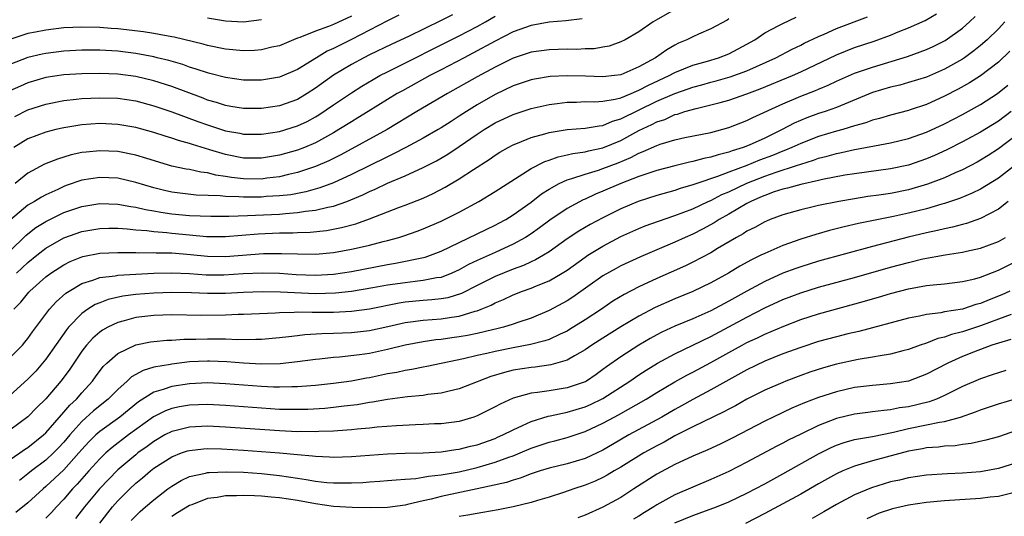
# Model space of a CAD drawing. Units: inches. Extents: x 2577000 to 2580000, y 1557000 to 1560000.
# Drawn here: x 2577194 to 2577304, y 1557514 to 1557569 of the extents above; entities that cross this region are included whole.
import ezdxf

# ---------------------------------------------------------------- set-up
doc = ezdxf.new("R2010")
doc.units = ezdxf.units.IN
doc.header["$MEASUREMENT"] = 0
doc.layers.add('LD25771557_2ft', color=253, linetype='Continuous')

msp = doc.modelspace()

# ---------------------------------------------------------------- linework, layer by layer
at = {"layer": 'LD25771557_2ft'}
for points, elevation in [([(2577267, 1557570.36), (2577264.85, 1557569.15), (2577264.6, 1557569), (2577263, 1557567.88), (2577261.47, 1557567), (2577261, 1557566.75), (2577259.7, 1557566.3), (2577259, 1557566.16), (2577258, 1557566), (2577257, 1557565.97), (2577256.07, 1557565.93), (2577255, 1557565.94), (2577253, 1557565.89), (2577251, 1557565.61), (2577249, 1557564.94), (2577247, 1557563.95), (2577245, 1557562.87), (2577241.7, 1557561), (2577238.29, 1557559), (2577234.97, 1557557), (2577229.82, 1557554.18), (2577228.49, 1557553.51), (2577227, 1557552.87), (2577225, 1557552.21), (2577223.99, 1557551.99), (2577223, 1557551.74), (2577221.58, 1557551.58), (2577221, 1557551.49), (2577219, 1557551.5), (2577217.65, 1557551.65), (2577217, 1557551.77), (2577215.92, 1557551.92), (2577215, 1557552.17), (2577214.25, 1557552.25), (2577213, 1557552.54), (2577212.6, 1557552.6), (2577211, 1557552.94), (2577208.24, 1557553.76), (2577207, 1557554.16), (2577205, 1557554.56), (2577203, 1557554.64), (2577201.5, 1557554.5), (2577201, 1557554.43), (2577199.82, 1557554.18), (2577198.28, 1557553.72), (2577196.86, 1557553.14), (2577195, 1557552.15), (2577193.58, 1557551)], 7978), ([(2577242.24, 1557569.76), (2577241, 1557569.13), (2577237.37, 1557567.37), (2577235.5, 1557566.5), (2577233, 1557565.31), (2577232.38, 1557565), (2577231, 1557564.25), (2577229, 1557563.05), (2577227, 1557561.62), (2577226.06, 1557561), (2577225, 1557560.36), (2577223, 1557559.63), (2577221, 1557559.33), (2577219, 1557559.33), (2577217.58, 1557559.58), (2577217, 1557559.67), (2577216, 1557560), (2577215, 1557560.29), (2577214.49, 1557560.49), (2577211, 1557561.78), (2577209, 1557562.42), (2577207, 1557562.91), (2577205, 1557563.17), (2577203, 1557563.25), (2577201, 1557563.22), (2577199, 1557563.1), (2577197, 1557562.79), (2577195, 1557562.2), (2577194.16, 1557561.84), (2577193, 1557561.31)], 7984), ([(2577236.27, 1557569.73), (2577235, 1557569.12), (2577231, 1557567.02), (2577229, 1557566.01), (2577228.29, 1557565.71), (2577227.11, 1557565), (2577225, 1557563.68), (2577223, 1557562.82), (2577221, 1557562.51), (2577219, 1557562.5), (2577217, 1557562.78), (2577215.25, 1557563.25), (2577215, 1557563.3), (2577213.74, 1557563.74), (2577213, 1557563.95), (2577212.23, 1557564.23), (2577210.68, 1557564.68), (2577209.39, 1557565), (2577209, 1557565.1), (2577207, 1557565.48), (2577205, 1557565.72), (2577203, 1557565.84), (2577202.15, 1557565.85), (2577201, 1557565.85), (2577199, 1557565.74), (2577197, 1557565.48), (2577196.6, 1557565.4), (2577194.98, 1557565.02), (2577193, 1557564.26)], 7986), ([(2577231, 1557569.62), (2577229, 1557568.68), (2577228.46, 1557568.46), (2577227, 1557567.96), (2577225.26, 1557567.26), (2577225, 1557567.18), (2577224.56, 1557567), (2577223, 1557566.33), (2577222.16, 1557566.16), (2577221, 1557565.86), (2577220.2, 1557565.8), (2577219, 1557565.77), (2577217, 1557565.95), (2577215, 1557566.36), (2577214.51, 1557566.51), (2577211.28, 1557567.28), (2577211, 1557567.32), (2577209.6, 1557567.6), (2577209, 1557567.68), (2577207.86, 1557567.86), (2577205, 1557568.2), (2577204.25, 1557568.25), (2577203, 1557568.37), (2577201, 1557568.41), (2577199, 1557568.31), (2577197, 1557568.08), (2577195.84, 1557567.84), (2577195, 1557567.7), (2577193, 1557567.02)], 7988), ([(2577193, 1557531.58), (2577194.39, 1557533), (2577194.67, 1557533.33), (2577195, 1557533.76), (2577195.52, 1557534.48), (2577197.4, 1557537), (2577198.16, 1557537.84), (2577199.23, 1557538.77), (2577199.58, 1557539), (2577201, 1557539.85), (2577202.22, 1557540.22), (2577203, 1557540.52), (2577204.72, 1557540.72), (2577205, 1557540.78), (2577209, 1557541), (2577211, 1557541.06), (2577213, 1557540.98), (2577214.84, 1557540.84), (2577216.82, 1557540.82), (2577218.96, 1557540.96), (2577221.06, 1557541.06), (2577223, 1557541), (2577224.87, 1557540.87), (2577227, 1557540.79), (2577229, 1557540.9), (2577231, 1557541.21), (2577235, 1557541.97), (2577235.89, 1557542.11), (2577239.2, 1557542.8), (2577239.8, 1557543), (2577241, 1557543.45), (2577247, 1557546.36), (2577247.42, 1557546.58), (2577248.18, 1557547), (2577249, 1557547.51), (2577251, 1557548.92), (2577252.17, 1557549.83), (2577253, 1557550.36), (2577254.14, 1557551), (2577255, 1557551.39), (2577255.54, 1557551.54), (2577257, 1557552.05), (2577258.49, 1557552.49), (2577259, 1557552.66), (2577260.69, 1557553.31), (2577262.1, 1557553.9), (2577263, 1557554.38), (2577263.46, 1557554.54), (2577265, 1557555.24), (2577265.38, 1557555.38), (2577267, 1557555.86), (2577268.11, 1557556.11), (2577271, 1557556.69), (2577273, 1557557.23), (2577275, 1557558.01), (2577275.66, 1557558.34), (2577279, 1557559.86), (2577281, 1557560.7), (2577282.65, 1557561.35), (2577283, 1557561.5), (2577284.07, 1557561.93), (2577285, 1557562.38), (2577287, 1557563.26), (2577289, 1557563.96), (2577292.87, 1557565.13), (2577295, 1557565.91), (2577295.75, 1557566.25), (2577297.08, 1557566.92), (2577299, 1557568.28), (2577299.8, 1557569), (2577300.41, 1557569.59)], 7968), ([(2577193, 1557543.47), (2577194.78, 1557545.22), (2577195, 1557545.4), (2577195.9, 1557546.1), (2577197, 1557546.77), (2577199, 1557547.75), (2577201, 1557548.44), (2577203, 1557548.77), (2577205, 1557548.71), (2577206.44, 1557548.44), (2577207, 1557548.37), (2577208.1, 1557548.1), (2577209, 1557547.96), (2577209.81, 1557547.81), (2577211, 1557547.63), (2577213, 1557547.43), (2577215.35, 1557547.35), (2577217.36, 1557547.36), (2577219.43, 1557547.43), (2577223, 1557547.6), (2577223.67, 1557547.67), (2577225, 1557547.75), (2577225.9, 1557547.9), (2577227, 1557548.01), (2577228.37, 1557548.37), (2577229, 1557548.48), (2577230.48, 1557549), (2577232.28, 1557549.72), (2577233, 1557550.09), (2577233.65, 1557550.35), (2577235.02, 1557551.02), (2577237, 1557551.86), (2577239, 1557552.76), (2577240.48, 1557553.52), (2577241.74, 1557554.26), (2577243, 1557555.11), (2577245, 1557556.49), (2577245.78, 1557557), (2577247, 1557557.74), (2577249, 1557558.69), (2577251, 1557559.35), (2577253, 1557559.79), (2577253.89, 1557559.89), (2577255, 1557560.05), (2577256.06, 1557560.06), (2577257, 1557560.11), (2577258.09, 1557560.09), (2577259, 1557560.15), (2577260.37, 1557560.37), (2577261, 1557560.53), (2577262.13, 1557561), (2577262.73, 1557561.27), (2577263, 1557561.37), (2577264.06, 1557561.94), (2577266.37, 1557563), (2577267, 1557563.34), (2577269, 1557564.16), (2577270.63, 1557564.63), (2577271.87, 1557565), (2577273, 1557565.44), (2577274.03, 1557565.97), (2577275, 1557566.49), (2577275.89, 1557567), (2577277, 1557567.76), (2577278.58, 1557568.58), (2577279, 1557568.82), (2577280.5, 1557569.5)], 7974), ([(2577303.72, 1557569), (2577303, 1557568.23), (2577301.75, 1557567), (2577301, 1557566.35), (2577300.25, 1557565.75), (2577299.22, 1557565), (2577299, 1557564.85), (2577297, 1557563.71), (2577295, 1557562.83), (2577293, 1557562.22), (2577292.04, 1557561.96), (2577291, 1557561.72), (2577289, 1557561.11), (2577285, 1557559.46), (2577283.71, 1557559), (2577283, 1557558.77), (2577281.69, 1557558.31), (2577280.28, 1557557.72), (2577278.94, 1557557), (2577277, 1557556.05), (2577275.26, 1557555.26), (2577274.61, 1557555), (2577273.37, 1557554.63), (2577273, 1557554.48), (2577271.81, 1557554.19), (2577271, 1557553.91), (2577270.23, 1557553.77), (2577269, 1557553.44), (2577268.63, 1557553.37), (2577267, 1557552.98), (2577265, 1557552.45), (2577264.2, 1557552.2), (2577263, 1557551.77), (2577261, 1557551), (2577259, 1557550.14), (2577258.18, 1557549.82), (2577257, 1557549.27), (2577256.81, 1557549.19), (2577255, 1557548.22), (2577253.08, 1557546.92), (2577251.94, 1557546.06), (2577251, 1557545.4), (2577250.39, 1557545), (2577249, 1557544.23), (2577247, 1557543.32), (2577245, 1557542.44), (2577244.02, 1557541.98), (2577243, 1557541.39), (2577242.16, 1557541), (2577241, 1557540.55), (2577240.48, 1557540.48), (2577239, 1557540.18), (2577238.09, 1557540.09), (2577237, 1557539.95), (2577235, 1557539.66), (2577233.37, 1557539.37), (2577231.03, 1557538.97), (2577229.23, 1557538.77), (2577227, 1557538.72), (2577223.1, 1557538.91), (2577221.06, 1557538.94), (2577219, 1557538.87), (2577217, 1557538.76), (2577215, 1557538.74), (2577213.19, 1557538.81), (2577211, 1557538.85), (2577209, 1557538.8), (2577207, 1557538.64), (2577205.55, 1557538.45), (2577203.92, 1557538.08), (2577203, 1557537.72), (2577202.49, 1557537.51), (2577201.68, 1557537), (2577201, 1557536.52), (2577199.53, 1557535), (2577199.29, 1557534.71), (2577197, 1557531.45), (2577196.63, 1557531), (2577195.88, 1557530.12), (2577195, 1557529.2), (2577193, 1557527.41)], 7966), ([(2577273, 1557569.32), (2577272.81, 1557569.19), (2577271, 1557568.21), (2577269.62, 1557567.62), (2577269, 1557567.34), (2577268.34, 1557567), (2577267.4, 1557566.6), (2577267, 1557566.4), (2577266.11, 1557565.89), (2577264.86, 1557565), (2577263, 1557563.98), (2577261, 1557563.1), (2577260.27, 1557563), (2577259, 1557562.86), (2577257.05, 1557562.95), (2577255.01, 1557562.99), (2577253.11, 1557562.89), (2577251.39, 1557562.61), (2577251, 1557562.53), (2577249, 1557561.86), (2577247, 1557560.9), (2577245, 1557559.75), (2577243.8, 1557559), (2577243, 1557558.48), (2577242.09, 1557557.91), (2577241, 1557557.2), (2577240.67, 1557557), (2577239, 1557556.03), (2577237.07, 1557555), (2577235.7, 1557554.3), (2577235, 1557553.98), (2577231, 1557551.99), (2577229, 1557551.08), (2577227.49, 1557550.51), (2577225.93, 1557550.07), (2577224.25, 1557549.75), (2577223, 1557549.62), (2577221.53, 1557549.53), (2577221, 1557549.48), (2577219, 1557549.46), (2577218.49, 1557549.51), (2577217, 1557549.54), (2577216.38, 1557549.62), (2577213.71, 1557549.71), (2577211, 1557550.04), (2577210.21, 1557550.21), (2577209, 1557550.51), (2577207, 1557551.11), (2577205, 1557551.58), (2577203, 1557551.67), (2577201, 1557551.35), (2577199.24, 1557550.76), (2577199, 1557550.66), (2577198.34, 1557550.34), (2577197, 1557549.74), (2577196.51, 1557549.49), (2577195.74, 1557549), (2577195, 1557548.57), (2577193.05, 1557546.95)], 7976), ([(2577193.42, 1557537), (2577194.2, 1557537.8), (2577195.1, 1557538.9), (2577195.2, 1557539), (2577197, 1557540.6), (2577197.54, 1557541), (2577199, 1557541.96), (2577199.69, 1557542.31), (2577201, 1557542.83), (2577201.13, 1557542.87), (2577203, 1557543.24), (2577205, 1557543.33), (2577205.31, 1557543.31), (2577207, 1557543.31), (2577207.29, 1557543.29), (2577209, 1557543.31), (2577209.28, 1557543.28), (2577211, 1557543.26), (2577213.09, 1557543.09), (2577215, 1557542.9), (2577217, 1557542.86), (2577221.2, 1557543.2), (2577223.22, 1557543.22), (2577225, 1557543.15), (2577227, 1557543.13), (2577229, 1557543.31), (2577231, 1557543.67), (2577231.88, 1557543.88), (2577233, 1557544.13), (2577234.54, 1557544.54), (2577235, 1557544.65), (2577236.27, 1557545), (2577236.83, 1557545.17), (2577238.31, 1557545.69), (2577239, 1557545.95), (2577241, 1557546.81), (2577243, 1557547.82), (2577245.17, 1557549), (2577247, 1557550.11), (2577251, 1557552.66), (2577252.54, 1557553.46), (2577253, 1557553.61), (2577254.02, 1557553.98), (2577255, 1557554.18), (2577255.66, 1557554.34), (2577257, 1557554.51), (2577257.38, 1557554.62), (2577259, 1557554.96), (2577261, 1557555.8), (2577263, 1557556.88), (2577264.45, 1557557.55), (2577265, 1557557.85), (2577265.87, 1557558.13), (2577267, 1557558.66), (2577267.29, 1557558.71), (2577268.11, 1557559), (2577269.36, 1557559.36), (2577271, 1557559.74), (2577272.03, 1557560.03), (2577273, 1557560.28), (2577275, 1557560.98), (2577276.48, 1557561.52), (2577280.08, 1557563), (2577281, 1557563.41), (2577285, 1557565.33), (2577287, 1557566.12), (2577289.17, 1557566.83), (2577291, 1557567.5), (2577291.86, 1557567.86), (2577293, 1557568.31), (2577294.85, 1557569.15), (2577296.13, 1557569.87)], 7970), ([(2577256.67, 1557569.33), (2577254.88, 1557569.12), (2577253, 1557568.97), (2577251, 1557568.6), (2577249, 1557567.86), (2577247, 1557566.84), (2577244.51, 1557565.49), (2577243.54, 1557565), (2577241, 1557563.65), (2577239.74, 1557563), (2577236.68, 1557561.32), (2577236.11, 1557561), (2577232.88, 1557559), (2577231.71, 1557558.29), (2577231, 1557557.87), (2577229.62, 1557557), (2577229, 1557556.64), (2577227, 1557555.52), (2577225.77, 1557555), (2577225, 1557554.7), (2577223, 1557554.14), (2577221, 1557553.8), (2577219, 1557553.82), (2577217, 1557554.22), (2577215.24, 1557554.76), (2577213.33, 1557555.33), (2577213, 1557555.45), (2577211.77, 1557555.77), (2577211, 1557556.05), (2577210.26, 1557556.26), (2577209, 1557556.68), (2577207, 1557557.23), (2577205, 1557557.58), (2577203, 1557557.67), (2577201, 1557557.53), (2577199, 1557557.21), (2577198.1, 1557557), (2577197, 1557556.72), (2577195, 1557555.96), (2577193.44, 1557555)], 7980), ([(2577193.53, 1557558.47), (2577195, 1557559.2), (2577197, 1557559.84), (2577199, 1557560.23), (2577200.37, 1557560.37), (2577201, 1557560.45), (2577203, 1557560.55), (2577205, 1557560.49), (2577207, 1557560.18), (2577209, 1557559.64), (2577211.03, 1557558.97), (2577213.9, 1557557.9), (2577215, 1557557.51), (2577217, 1557556.87), (2577218.58, 1557556.58), (2577219, 1557556.49), (2577221, 1557556.49), (2577223, 1557556.79), (2577225, 1557557.4), (2577226.09, 1557557.91), (2577227, 1557558.42), (2577227.36, 1557558.64), (2577229, 1557559.77), (2577231, 1557561.1), (2577232.17, 1557561.83), (2577233.42, 1557562.58), (2577234.16, 1557563), (2577235, 1557563.43), (2577243, 1557567.43), (2577245, 1557568.47), (2577245.94, 1557569), (2577247, 1557569.63)], 7982), ([(2577193.73, 1557541), (2577195, 1557542.2), (2577195.98, 1557543), (2577197, 1557543.81), (2577199, 1557544.95), (2577201, 1557545.64), (2577203, 1557545.98), (2577203.99, 1557546.01), (2577205, 1557546.01), (2577206.04, 1557545.96), (2577207, 1557545.85), (2577208.24, 1557545.76), (2577209, 1557545.65), (2577210.47, 1557545.53), (2577211, 1557545.46), (2577213, 1557545.27), (2577214.89, 1557545.11), (2577217, 1557545.09), (2577220.62, 1557545.38), (2577223, 1557545.49), (2577224.49, 1557545.51), (2577225, 1557545.54), (2577226.42, 1557545.58), (2577228.23, 1557545.77), (2577229.91, 1557546.09), (2577231.48, 1557546.52), (2577233, 1557547.07), (2577236.35, 1557548.35), (2577237, 1557548.58), (2577239, 1557549.38), (2577240.11, 1557549.89), (2577241.42, 1557550.58), (2577243, 1557551.52), (2577244.57, 1557552.57), (2577246.32, 1557553.68), (2577247, 1557554.16), (2577247.52, 1557554.48), (2577248.43, 1557555), (2577249, 1557555.29), (2577249.48, 1557555.48), (2577251, 1557556.11), (2577252.54, 1557556.54), (2577253, 1557556.69), (2577255, 1557556.99), (2577257, 1557557.14), (2577258.57, 1557557.43), (2577259, 1557557.47), (2577260.07, 1557557.93), (2577261, 1557558.18), (2577265, 1557560.15), (2577267, 1557561.03), (2577268.47, 1557561.53), (2577269, 1557561.73), (2577270.01, 1557561.99), (2577271, 1557562.28), (2577271.58, 1557562.42), (2577273.14, 1557562.86), (2577275, 1557563.54), (2577278.25, 1557565), (2577280.06, 1557565.94), (2577281, 1557566.38), (2577281.4, 1557566.6), (2577283, 1557567.36), (2577283.62, 1557567.62), (2577285, 1557568.24), (2577288.45, 1557569.55)], 7972), ([(2577215, 1557569.42), (2577217, 1557569.09), (2577219, 1557568.98), (2577221, 1557569.24)], 7990), ([(2577304.29, 1557565.71), (2577303, 1557564.51), (2577301.01, 1557562.99), (2577299.79, 1557562.21), (2577298.51, 1557561.49), (2577297, 1557560.71), (2577295, 1557559.8), (2577293.19, 1557559.19), (2577293, 1557559.13), (2577291, 1557558.62), (2577289.77, 1557558.24), (2577289, 1557558.05), (2577288.25, 1557557.75), (2577287, 1557557.4), (2577285.68, 1557557), (2577285, 1557556.82), (2577283, 1557556.24), (2577281, 1557555.46), (2577280.03, 1557555), (2577279.31, 1557554.69), (2577279, 1557554.58), (2577277.88, 1557554.12), (2577276.42, 1557553.58), (2577274.99, 1557552.99), (2577273, 1557552.24), (2577271.76, 1557551.76), (2577269.45, 1557551), (2577269, 1557550.83), (2577267.57, 1557550.43), (2577267, 1557550.22), (2577265, 1557549.65), (2577262.92, 1557549), (2577261, 1557548.19), (2577259, 1557547.19), (2577257.57, 1557546.43), (2577256.3, 1557545.7), (2577255, 1557544.84), (2577253, 1557543.4), (2577252.36, 1557543), (2577251.5, 1557542.5), (2577251, 1557542.28), (2577250.14, 1557541.86), (2577249, 1557541.45), (2577247, 1557540.63), (2577245, 1557539.63), (2577243.26, 1557538.74), (2577241.73, 1557538.27), (2577241, 1557538.15), (2577239.97, 1557538.03), (2577239, 1557537.97), (2577237, 1557537.77), (2577236.33, 1557537.67), (2577233, 1557537.02), (2577231, 1557536.75), (2577229, 1557536.64), (2577227, 1557536.64), (2577226.63, 1557536.63), (2577225, 1557536.66), (2577224.63, 1557536.63), (2577223, 1557536.61), (2577222.57, 1557536.57), (2577219, 1557536.41), (2577218.41, 1557536.41), (2577217, 1557536.35), (2577214.32, 1557536.32), (2577211, 1557536.36), (2577209, 1557536.32), (2577207, 1557536.09), (2577205.72, 1557535.72), (2577205, 1557535.54), (2577203.91, 1557535), (2577203.32, 1557534.68), (2577203, 1557534.44), (2577202.23, 1557533.77), (2577201.52, 1557533), (2577201, 1557532.34), (2577199.66, 1557530.34), (2577198.82, 1557529.18), (2577198.68, 1557529), (2577197, 1557527.03), (2577195.97, 1557526.03), (2577194.99, 1557525.01), (2577193, 1557523.55)], 7964), ([(2577191, 1557518.9), (2577194.1, 1557521), (2577194.63, 1557521.37), (2577195, 1557521.61), (2577196.74, 1557523), (2577197, 1557523.24), (2577199, 1557525.53), (2577199.67, 1557526.33), (2577200.39, 1557527), (2577201, 1557527.71), (2577202.19, 1557529), (2577202.52, 1557529.48), (2577203.39, 1557530.61), (2577203.79, 1557531), (2577205, 1557532.09), (2577207, 1557533.04), (2577208.64, 1557533.36), (2577209, 1557533.41), (2577210.45, 1557533.55), (2577211, 1557533.56), (2577212.34, 1557533.66), (2577213.68, 1557533.68), (2577215, 1557533.72), (2577217, 1557533.69), (2577218.36, 1557533.64), (2577220.35, 1557533.65), (2577221, 1557533.68), (2577223, 1557533.84), (2577224.02, 1557533.98), (2577225, 1557534.08), (2577225.82, 1557534.18), (2577227.7, 1557534.3), (2577229, 1557534.33), (2577231, 1557534.41), (2577233, 1557534.63), (2577235.07, 1557535.08), (2577237, 1557535.51), (2577237.58, 1557535.58), (2577239, 1557535.79), (2577241, 1557535.94), (2577242.13, 1557536.13), (2577243, 1557536.24), (2577244.78, 1557536.78), (2577245, 1557536.83), (2577245.45, 1557537), (2577246.55, 1557537.45), (2577247, 1557537.71), (2577247.93, 1557538.07), (2577249, 1557538.59), (2577250.03, 1557539), (2577251, 1557539.35), (2577251.61, 1557539.61), (2577253, 1557540.16), (2577254.46, 1557541), (2577255, 1557541.34), (2577257, 1557542.79), (2577257.31, 1557543), (2577259, 1557544.03), (2577261, 1557545.08), (2577263, 1557546), (2577263.71, 1557546.29), (2577265.18, 1557546.82), (2577267, 1557547.42), (2577269, 1557548.18), (2577270.72, 1557549), (2577271, 1557549.12), (2577272.24, 1557549.76), (2577273, 1557550.08), (2577275, 1557551.05), (2577277, 1557551.82), (2577278.27, 1557552.27), (2577280.54, 1557553), (2577281, 1557553.16), (2577282.42, 1557553.58), (2577283, 1557553.81), (2577283.96, 1557554.04), (2577285, 1557554.35), (2577285.56, 1557554.44), (2577287, 1557554.77), (2577287.2, 1557554.8), (2577289.2, 1557555.2), (2577291, 1557555.53), (2577293, 1557556), (2577295, 1557556.71), (2577297, 1557557.65), (2577299, 1557558.68), (2577301, 1557559.78), (2577302.91, 1557561), (2577304.06, 1557561.94)], 7962), ([(2577304.43, 1557559), (2577303, 1557557.95), (2577301, 1557556.7), (2577299, 1557555.62), (2577297.26, 1557554.74), (2577295.89, 1557554.11), (2577295, 1557553.74), (2577293, 1557553.05), (2577291, 1557552.62), (2577287, 1557552.08), (2577285.91, 1557551.91), (2577283.44, 1557551.43), (2577283, 1557551.33), (2577281, 1557550.89), (2577279.53, 1557550.47), (2577279, 1557550.36), (2577278.05, 1557550.05), (2577277, 1557549.67), (2577276.54, 1557549.46), (2577275.44, 1557549), (2577275, 1557548.76), (2577273, 1557547.6), (2577271.93, 1557547), (2577271.37, 1557546.63), (2577270.08, 1557545.92), (2577269, 1557545.37), (2577268.15, 1557545), (2577267, 1557544.47), (2577265, 1557543.63), (2577263.16, 1557542.84), (2577261, 1557541.82), (2577260.46, 1557541.54), (2577259, 1557540.71), (2577255.65, 1557538.35), (2577255, 1557537.93), (2577253, 1557536.84), (2577251, 1557536.01), (2577249.53, 1557535.53), (2577249, 1557535.34), (2577247.92, 1557535), (2577247.19, 1557534.81), (2577246.72, 1557534.72), (2577245, 1557534.31), (2577243.91, 1557534.09), (2577243, 1557533.93), (2577242.18, 1557533.82), (2577241, 1557533.64), (2577240.41, 1557533.59), (2577239, 1557533.38), (2577237, 1557533.01), (2577235, 1557532.5), (2577233, 1557532.08), (2577231.92, 1557531.92), (2577229.67, 1557531.67), (2577229, 1557531.63), (2577227.45, 1557531.45), (2577227, 1557531.41), (2577225, 1557531.13), (2577223.07, 1557530.93), (2577221, 1557530.9), (2577219, 1557531), (2577217.14, 1557531.14), (2577215.21, 1557531.21), (2577215, 1557531.21), (2577213, 1557531.13), (2577211, 1557530.9), (2577210.86, 1557530.86), (2577209, 1557530.54), (2577207.81, 1557530.19), (2577206.54, 1557529.46), (2577206.05, 1557529), (2577205, 1557528.08), (2577203.94, 1557527), (2577203.42, 1557526.58), (2577203, 1557526.26), (2577202.31, 1557525.69), (2577201, 1557524.51), (2577199.66, 1557523), (2577199, 1557522.21), (2577198.42, 1557521.58), (2577197.85, 1557521), (2577197, 1557520.21), (2577195.4, 1557519), (2577195, 1557518.67), (2577194.05, 1557517.95)], 7960), ([(2577305, 1557556.37), (2577303, 1557554.87), (2577301.88, 1557554.12), (2577301, 1557553.58), (2577300.63, 1557553.37), (2577299, 1557552.53), (2577298.18, 1557552.18), (2577297, 1557551.64), (2577295.1, 1557550.91), (2577293, 1557550.3), (2577291, 1557549.89), (2577289.68, 1557549.68), (2577288.47, 1557549.53), (2577287, 1557549.3), (2577285.26, 1557549), (2577283, 1557548.54), (2577282.39, 1557548.39), (2577281, 1557548.08), (2577279, 1557547.52), (2577277.62, 1557547), (2577277.18, 1557546.82), (2577277, 1557546.74), (2577275.89, 1557546.11), (2577275, 1557545.68), (2577274.59, 1557545.41), (2577273.84, 1557545), (2577271.76, 1557543.76), (2577271, 1557543.29), (2577269, 1557542.23), (2577268.17, 1557541.83), (2577265, 1557540.43), (2577263, 1557539.49), (2577261.36, 1557538.64), (2577260.11, 1557537.89), (2577258.82, 1557537), (2577257, 1557535.81), (2577255.27, 1557534.73), (2577255, 1557534.57), (2577254.23, 1557534.23), (2577253, 1557533.64), (2577252.53, 1557533.47), (2577250.93, 1557533.07), (2577249, 1557532.72), (2577247, 1557532.3), (2577246.07, 1557532.07), (2577245, 1557531.84), (2577243.48, 1557531.48), (2577239.38, 1557530.62), (2577239, 1557530.55), (2577237.71, 1557530.29), (2577237, 1557530.19), (2577236.04, 1557529.96), (2577235, 1557529.79), (2577233, 1557529.38), (2577232.67, 1557529.33), (2577231, 1557529.01), (2577229, 1557528.72), (2577227, 1557528.51), (2577226.48, 1557528.48), (2577225, 1557528.35), (2577224.36, 1557528.36), (2577223, 1557528.31), (2577222.34, 1557528.34), (2577221, 1557528.38), (2577217, 1557528.7), (2577215, 1557528.79), (2577213, 1557528.71), (2577211, 1557528.41), (2577210.07, 1557528.07), (2577209, 1557527.76), (2577207.32, 1557526.68), (2577205.24, 1557525), (2577203, 1557523.4), (2577202.55, 1557523), (2577201.77, 1557522.23), (2577201, 1557521.39), (2577200.67, 1557521), (2577199, 1557519.14), (2577197, 1557517.25), (2577196.69, 1557517), (2577195, 1557515.44), (2577193.64, 1557514.36)], 7958), ([(2577305, 1557553.16), (2577303, 1557551.58), (2577301, 1557550.38), (2577300.08, 1557549.92), (2577298.66, 1557549.34), (2577297, 1557548.77), (2577296.69, 1557548.69), (2577295, 1557548.19), (2577293, 1557547.69), (2577291.33, 1557547.33), (2577287.44, 1557546.56), (2577285.82, 1557546.18), (2577284.22, 1557545.78), (2577282.67, 1557545.33), (2577281, 1557544.8), (2577279, 1557544.09), (2577277, 1557543.22), (2577276.57, 1557543), (2577275.51, 1557542.49), (2577274.22, 1557541.78), (2577272.96, 1557541), (2577271, 1557539.92), (2577269, 1557538.98), (2577267, 1557538.17), (2577264.81, 1557537.19), (2577263, 1557536.23), (2577261, 1557535.03), (2577259, 1557533.79), (2577257.74, 1557533), (2577257, 1557532.48), (2577255.82, 1557531.82), (2577255, 1557531.33), (2577253.2, 1557530.8), (2577251.44, 1557530.56), (2577251, 1557530.51), (2577249, 1557530.2), (2577248.04, 1557529.96), (2577246.5, 1557529.5), (2577245.19, 1557529), (2577245, 1557528.91), (2577243, 1557528.13), (2577241.89, 1557527.89), (2577241, 1557527.65), (2577239.49, 1557527.49), (2577239, 1557527.4), (2577237.24, 1557527.24), (2577235, 1557526.95), (2577233.36, 1557526.64), (2577233, 1557526.6), (2577231.64, 1557526.36), (2577230.2, 1557526.2), (2577229, 1557526.05), (2577228.04, 1557525.96), (2577226.15, 1557525.85), (2577225, 1557525.82), (2577224.18, 1557525.82), (2577223, 1557525.85), (2577221, 1557525.97), (2577217, 1557526.29), (2577215, 1557526.38), (2577213, 1557526.31), (2577211.87, 1557526.13), (2577211, 1557525.95), (2577210.31, 1557525.69), (2577208.98, 1557525.02), (2577206.21, 1557523), (2577204.38, 1557521.62), (2577203.68, 1557521), (2577203, 1557520.36), (2577201.77, 1557519), (2577200.47, 1557517.53), (2577199.96, 1557517), (2577199, 1557515.87), (2577198.17, 1557515), (2577197.62, 1557514.38), (2577197, 1557513.73)], 7956), ([(2577304.1, 1557549), (2577303, 1557548.14), (2577301, 1557547.11), (2577299.45, 1557546.55), (2577299, 1557546.44), (2577297.88, 1557546.12), (2577297, 1557545.96), (2577296.24, 1557545.76), (2577295, 1557545.5), (2577292.97, 1557545.03), (2577289, 1557544), (2577283, 1557542.34), (2577281, 1557541.73), (2577280.45, 1557541.55), (2577279, 1557541), (2577277, 1557540.1), (2577275, 1557539.02), (2577273, 1557537.89), (2577271, 1557536.82), (2577269, 1557535.94), (2577267, 1557535.11), (2577265.56, 1557534.44), (2577265, 1557534.15), (2577264.26, 1557533.74), (2577263, 1557532.99), (2577261, 1557531.7), (2577259.4, 1557530.6), (2577259, 1557530.28), (2577258.25, 1557529.75), (2577257.16, 1557529), (2577257, 1557528.91), (2577255, 1557528.24), (2577253, 1557527.93), (2577251.72, 1557527.72), (2577251, 1557527.64), (2577249, 1557527.09), (2577247.56, 1557526.44), (2577247, 1557526.13), (2577245, 1557525.12), (2577244.63, 1557525), (2577243, 1557524.52), (2577241, 1557524.25), (2577240.23, 1557524.23), (2577239, 1557524.16), (2577238.14, 1557524.14), (2577236.03, 1557524.03), (2577233.86, 1557523.86), (2577233, 1557523.76), (2577231.66, 1557523.66), (2577231, 1557523.58), (2577229.48, 1557523.48), (2577229, 1557523.43), (2577227.38, 1557523.38), (2577227, 1557523.36), (2577225.38, 1557523.38), (2577225, 1557523.37), (2577223, 1557523.46), (2577217, 1557523.88), (2577215, 1557523.97), (2577213, 1557523.88), (2577211.51, 1557523.51), (2577211, 1557523.4), (2577210.23, 1557523), (2577209, 1557522.29), (2577208.27, 1557521.73), (2577207.25, 1557521), (2577207, 1557520.8), (2577205, 1557519.11), (2577202.95, 1557517), (2577201.3, 1557515), (2577200.3, 1557513.7)], 7954), ([(2577203, 1557513.2), (2577204.41, 1557515), (2577205, 1557515.67), (2577206.33, 1557517), (2577207, 1557517.62), (2577207.76, 1557518.24), (2577208.63, 1557519), (2577209, 1557519.29), (2577211, 1557520.58), (2577212.1, 1557521), (2577212.77, 1557521.23), (2577213, 1557521.29), (2577214.54, 1557521.46), (2577215, 1557521.49), (2577216.54, 1557521.46), (2577219, 1557521.32), (2577221, 1557521.18), (2577223, 1557521.02), (2577225, 1557520.82), (2577226.68, 1557520.68), (2577227, 1557520.63), (2577228.57, 1557520.57), (2577229, 1557520.53), (2577231, 1557520.61), (2577233, 1557520.77), (2577235, 1557520.91), (2577237, 1557520.99), (2577239, 1557521.03), (2577241, 1557521.14), (2577242.62, 1557521.38), (2577243, 1557521.42), (2577244.25, 1557521.75), (2577245, 1557521.92), (2577247, 1557522.62), (2577247.26, 1557522.74), (2577247.87, 1557523), (2577249, 1557523.59), (2577250.04, 1557524.04), (2577251, 1557524.5), (2577252.91, 1557525.09), (2577253.12, 1557525.12), (2577255, 1557525.54), (2577257, 1557526.12), (2577257.62, 1557526.38), (2577259, 1557527.06), (2577261.99, 1557529), (2577263, 1557529.7), (2577263.79, 1557530.21), (2577265.05, 1557531), (2577267, 1557532.05), (2577269, 1557533), (2577271, 1557533.98), (2577275, 1557536.11), (2577277, 1557537.14), (2577279, 1557538.07), (2577281, 1557538.84), (2577283, 1557539.46), (2577287, 1557540.53), (2577291, 1557541.7), (2577293, 1557542.22), (2577294.59, 1557542.6), (2577297.06, 1557543.06), (2577299, 1557543.36), (2577299.47, 1557543.47), (2577301, 1557543.8), (2577303, 1557544.54), (2577303.79, 1557545)], 7952), ([(2577206.51, 1557513.49), (2577207.5, 1557514.5), (2577208.1, 1557515), (2577209, 1557515.79), (2577210.56, 1557517), (2577211, 1557517.32), (2577212.06, 1557517.94), (2577213, 1557518.37), (2577214.75, 1557518.75), (2577215, 1557518.83), (2577215.16, 1557518.84), (2577217.09, 1557518.91), (2577219, 1557518.85), (2577221, 1557518.7), (2577223, 1557518.49), (2577225, 1557518.2), (2577225.97, 1557518.03), (2577227, 1557517.87), (2577228.28, 1557517.72), (2577229, 1557517.66), (2577229.67, 1557517.67), (2577231, 1557517.66), (2577232.27, 1557517.73), (2577233, 1557517.79), (2577234.15, 1557517.85), (2577235, 1557517.92), (2577235.98, 1557518.02), (2577237, 1557518.07), (2577238.17, 1557518.17), (2577239, 1557518.31), (2577239.57, 1557518.43), (2577241, 1557518.57), (2577243, 1557518.91), (2577245, 1557519.38), (2577247, 1557519.96), (2577248.53, 1557520.53), (2577249, 1557520.69), (2577249.79, 1557521), (2577251, 1557521.52), (2577253, 1557522.19), (2577253.65, 1557522.35), (2577255, 1557522.73), (2577257, 1557523.38), (2577259, 1557524.31), (2577260.24, 1557525), (2577260.74, 1557525.26), (2577263.82, 1557527), (2577265, 1557527.73), (2577267, 1557528.92), (2577268.33, 1557529.67), (2577269, 1557530), (2577271, 1557531.08), (2577273, 1557532.2), (2577274.47, 1557533), (2577275, 1557533.28), (2577276.19, 1557533.81), (2577277, 1557534.22), (2577279.13, 1557535.13), (2577281, 1557535.84), (2577283, 1557536.49), (2577288.11, 1557537.89), (2577289, 1557538.17), (2577289.66, 1557538.34), (2577291, 1557538.76), (2577293, 1557539.27), (2577295, 1557539.63), (2577295.73, 1557539.73), (2577297, 1557539.84), (2577299, 1557540.07), (2577300.39, 1557540.39), (2577301, 1557540.57), (2577303, 1557541.33), (2577305, 1557542.35)], 7950), ([(2577304.29, 1557539), (2577303.4, 1557538.6), (2577301.96, 1557538.04), (2577301, 1557537.63), (2577300.49, 1557537.51), (2577299, 1557537), (2577297, 1557536.7), (2577296.61, 1557536.61), (2577295, 1557536.42), (2577294.22, 1557536.22), (2577293, 1557535.99), (2577287.47, 1557534.53), (2577286.26, 1557534.26), (2577285, 1557533.94), (2577283, 1557533.4), (2577281, 1557532.75), (2577279, 1557532.02), (2577277, 1557531.21), (2577275, 1557530.24), (2577271, 1557528.01), (2577269, 1557526.95), (2577267.75, 1557526.25), (2577267, 1557525.85), (2577265.53, 1557525), (2577261.86, 1557523), (2577260.05, 1557521.95), (2577259, 1557521.31), (2577258.34, 1557521), (2577257, 1557520.39), (2577255, 1557519.8), (2577253, 1557519.29), (2577252.02, 1557519), (2577251, 1557518.67), (2577249.79, 1557518.21), (2577249, 1557517.99), (2577248.27, 1557517.73), (2577245, 1557516.99), (2577241, 1557516.16), (2577239.86, 1557515.86), (2577239, 1557515.68), (2577237.25, 1557515.25), (2577237, 1557515.2), (2577235, 1557514.94), (2577233.1, 1557514.9), (2577231.08, 1557514.92), (2577229, 1557515.05), (2577227, 1557515.33), (2577225, 1557515.69), (2577223, 1557516), (2577222.08, 1557516.08), (2577221, 1557516.2), (2577220.21, 1557516.21), (2577219, 1557516.27), (2577218.23, 1557516.23), (2577217, 1557516.22), (2577216.05, 1557516.05), (2577215, 1557515.93), (2577213.23, 1557515.23), (2577213, 1557515.16), (2577211.66, 1557514.34), (2577211, 1557513.92)], 7948), ([(2577304.42, 1557536.42), (2577303, 1557535.88), (2577301, 1557535.16), (2577299, 1557534.49), (2577297.8, 1557534.2), (2577297, 1557533.9), (2577296.27, 1557533.73), (2577295, 1557533.23), (2577294.31, 1557533), (2577293, 1557532.51), (2577292.36, 1557532.36), (2577291, 1557532), (2577289.83, 1557531.83), (2577289, 1557531.67), (2577287.41, 1557531.41), (2577285, 1557530.87), (2577283.54, 1557530.46), (2577282.02, 1557529.98), (2577281, 1557529.62), (2577279.36, 1557529), (2577279, 1557528.86), (2577277, 1557527.98), (2577275, 1557526.98), (2577273.74, 1557526.26), (2577273, 1557525.88), (2577272.44, 1557525.56), (2577269, 1557523.89), (2577267, 1557522.89), (2577265.79, 1557522.21), (2577265, 1557521.81), (2577263.55, 1557521), (2577261, 1557519.43), (2577260.25, 1557519), (2577259.48, 1557518.52), (2577259, 1557518.27), (2577258.13, 1557517.87), (2577257, 1557517.4), (2577255.77, 1557517), (2577254.59, 1557516.59), (2577253, 1557516.09), (2577251.72, 1557515.72), (2577251, 1557515.49), (2577249, 1557515.01), (2577247.33, 1557514.67), (2577245.64, 1557514.36), (2577245, 1557514.27), (2577243.94, 1557514.06), (2577243, 1557513.92)], 7946), ([(2577304.37, 1557533.63), (2577303, 1557533.24), (2577302.27, 1557533), (2577300.23, 1557532.23), (2577299, 1557531.74), (2577297.36, 1557531), (2577295, 1557529.76), (2577293, 1557529), (2577291, 1557528.68), (2577289, 1557528.52), (2577287, 1557528.28), (2577285, 1557527.82), (2577283, 1557527.17), (2577281.43, 1557526.57), (2577280.02, 1557525.98), (2577277.93, 1557525), (2577277, 1557524.54), (2577273.36, 1557522.64), (2577272.03, 1557521.97), (2577270.65, 1557521.35), (2577269, 1557520.66), (2577267, 1557519.72), (2577265, 1557518.64), (2577262.43, 1557517), (2577261, 1557516.06), (2577259, 1557514.95), (2577257, 1557514.09), (2577256.21, 1557513.79)], 7944), ([(2577303.82, 1557530.18), (2577303, 1557529.93), (2577302.31, 1557529.69), (2577301, 1557529.27), (2577299, 1557528.41), (2577297, 1557527.4), (2577296.1, 1557527), (2577295.3, 1557526.7), (2577293, 1557526.15), (2577291.99, 1557526.01), (2577291, 1557525.8), (2577290.26, 1557525.74), (2577289, 1557525.56), (2577288.49, 1557525.51), (2577287, 1557525.31), (2577285, 1557524.82), (2577283, 1557524.05), (2577281, 1557523.1), (2577279.59, 1557522.41), (2577279, 1557522.08), (2577278.28, 1557521.72), (2577275, 1557519.96), (2577273, 1557518.94), (2577271, 1557518.05), (2577269, 1557517.21), (2577267, 1557516.33), (2577265, 1557515.23), (2577264.66, 1557515), (2577263.62, 1557514.38), (2577263, 1557513.98), (2577262.38, 1557513.62)], 7942), ([(2577267, 1557513.24), (2577269, 1557514.03), (2577269.72, 1557514.28), (2577271.62, 1557515), (2577273, 1557515.57), (2577275, 1557516.52), (2577277, 1557517.57), (2577279, 1557518.66), (2577283, 1557520.9), (2577284.4, 1557521.6), (2577285, 1557521.85), (2577285.85, 1557522.15), (2577287, 1557522.48), (2577287.42, 1557522.58), (2577289, 1557522.85), (2577291.31, 1557523.31), (2577293, 1557523.72), (2577295, 1557524.12), (2577296.43, 1557524.43), (2577297, 1557524.51), (2577298.78, 1557525), (2577300.44, 1557525.56), (2577301, 1557525.8), (2577303, 1557526.47), (2577305, 1557527.07)], 7940), ([(2577305, 1557523.5), (2577303, 1557522.81), (2577301.59, 1557522.41), (2577299.96, 1557522.04), (2577299, 1557521.94), (2577298.19, 1557521.81), (2577297, 1557521.74), (2577296.35, 1557521.65), (2577295, 1557521.56), (2577294.54, 1557521.46), (2577293, 1557521.2), (2577289, 1557520.13), (2577287.73, 1557519.74), (2577287, 1557519.54), (2577285.7, 1557519), (2577285, 1557518.68), (2577283, 1557517.56), (2577281, 1557516.41), (2577277, 1557514.26), (2577274.84, 1557513.16)], 7938), ([(2577305, 1557519.89), (2577303, 1557519.26), (2577301, 1557518.91), (2577299, 1557518.74), (2577297.32, 1557518.68), (2577295, 1557518.53), (2577293, 1557518.24), (2577292.01, 1557517.99), (2577291, 1557517.78), (2577288.87, 1557517.13), (2577287, 1557516.33), (2577285, 1557515.28), (2577283.56, 1557514.44), (2577282.28, 1557513.72)], 7936), ([(2577304.51, 1557516.51), (2577303, 1557516.16), (2577302.07, 1557516.07), (2577301, 1557515.93), (2577297, 1557515.67), (2577295, 1557515.5), (2577293, 1557515.2), (2577291.22, 1557514.78), (2577289.72, 1557514.28), (2577288.35, 1557513.65)], 7934)]:
    msp.add_lwpolyline(points, dxfattribs=dict(at, elevation=elevation))

doc.saveas('drawing.dxf')
